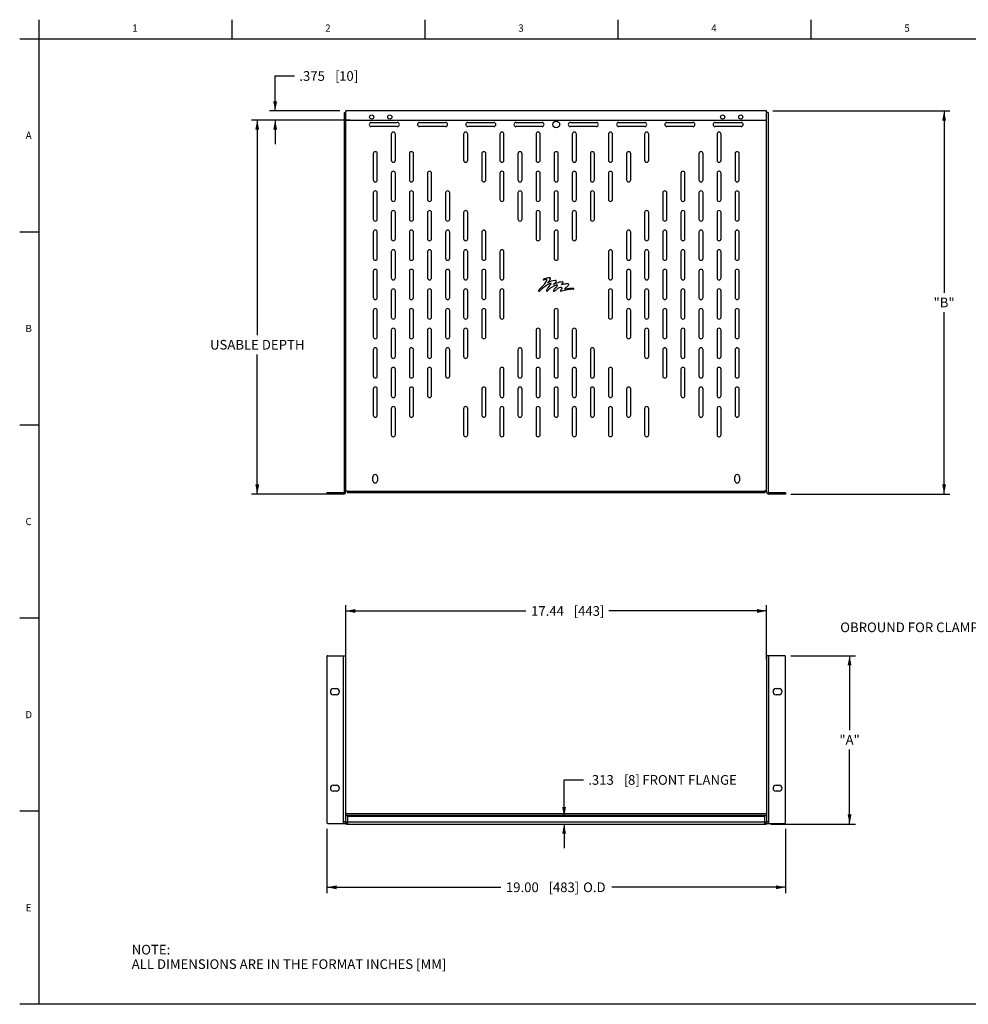
# Model space of a CAD drawing. Units: inches. Extents: x 1.2 to 66.2, y 1.2 to 42.8.
# Drawn here: x 1.2 to 40.5, y 2 to 42.8 of the extents above; entities that cross this region are included whole.
import ezdxf
from ezdxf.enums import TextEntityAlignment as Align

# ---------------------------------------------------------------- set-up
doc = ezdxf.new("R2010")
doc.units = ezdxf.units.IN
doc.header["$LTSCALE"] = 3.74
doc.header["$MEASUREMENT"] = 0
doc.layers.get('0').update_dxf_attribs({"linetype": 'CONTINUOUS'})
doc.layers.add('03_ALL_AXES', color=7, linetype='CONTINUOUS')
doc.layers.add('09_ALL_DETAIL_ITEMS', color=7, linetype='CONTINUOUS')
doc.styles.get("Standard").update_dxf_attribs({"font": 'trium.ttf'})
doc.dimstyles.new('DIMSTYLE_1', dxfattribs={"dimtxt": 0.4, "dimasz": 0.4, "dimexe": 0.06, "dimexo": 0.0625, "dimgap": 0.05, "dimtad": 0, "dimtih": 1, "dimtoh": 1, "dimzin": 4, "dimdsep": 46, "dimtxsty": 'Standard', "dimblk": '_FILLED', "dimblk1": '_FILLED', "dimblk2": '_FILLED', "dimcen": 0.09, "dimadec": 0, "dimazin": 0, "dimtp": 0.02, "dimtm": 0.02, "dimtfac": 1, "dimtofl": 0, "dimtmove": 0, "dimatfit": 3, "dimldrblk": '_FILLED', "dimfxl": 1, "dimtolj": 1, "dimtzin": 4, "dimarcsym": 0})
doc.dimstyles.new('DIMSTYLE_2', dxfattribs={"dimtxt": 0.4, "dimasz": 0.4, "dimexe": 0.06, "dimexo": 0.0625, "dimgap": 0.05, "dimtad": 0, "dimtih": 1, "dimtoh": 1, "dimdec": 3, "dimzin": 4, "dimdsep": 46, "dimtxsty": 'Standard', "dimblk": '_FILLED', "dimblk1": '_FILLED', "dimblk2": '_FILLED', "dimcen": 0.09, "dimadec": 0, "dimazin": 0, "dimtp": 0.001, "dimtm": 0.001, "dimtfac": 1, "dimtdec": 3, "dimtofl": 0, "dimtmove": 0, "dimatfit": 3, "dimldrblk": '_FILLED', "dimfxl": 1, "dimtolj": 1, "dimtzin": 4, "dimarcsym": 0})

# ---------------------------------------------------------------- blocks, each defined once
blk = doc.blocks.new('_FILLED')
at = {"color": 0, "linetype": 'ByBlock'}
blk.add_solid([(0, 0), (-1, 0.2), (-1, -0.2)], dxfattribs=at)
blk = doc.blocks.new('*D1')
at = {"color": 7, "linetype": 'Continuous'}
for p, q in [((13.934, 9.276), (13.934, 6.609)), ((32.936, 9.276), (32.936, 6.609)), ((13.934, 6.849), (21.135, 6.849)), ((32.936, 6.849), (25.734, 6.849))]:
    blk.add_line(p, q, dxfattribs=at)
at = {"color": 7, "linetype": 'Continuous', "xscale": 0.4, "yscale": 0.4, "zscale": 0.4, "rotation": 180}
blk.add_blockref('_FILLED', (13.934, 6.849), dxfattribs=at)
at = {"color": 7, "linetype": 'Continuous', "xscale": 0.4, "yscale": 0.4, "zscale": 0.4}
blk.add_blockref('_FILLED', (32.936, 6.849), dxfattribs=at)
at = {"color": 7, "linetype": 'Continuous'}
for s, p in [('19.00', (22.031, 6.649)), ('[', (23.209, 6.649)), ('483', (23.751, 6.649)), (']', (24.293, 6.649)), (' O.D', (24.955, 6.649))]:
    blk.add_text(s, height=0.4, dxfattribs=at).set_placement(p, align=Align.CENTER)
blk = doc.blocks.new('*D2')
at = {"color": 7, "linetype": 'Continuous'}
for p, q in [((32.405, 39.017), (39.749, 39.017)), ((39.509, 39.017), (39.509, 31.48)), ((39.509, 23.142), (39.509, 30.68)), ((33.156, 23.142), (39.749, 23.142))]:
    blk.add_line(p, q, dxfattribs=at)
at = {"color": 7, "linetype": 'Continuous', "xscale": 0.4, "yscale": 0.4, "zscale": 0.4}
for p, rotation in [((39.509, 39.017), 90), ((39.509, 23.142), 270)]:
    blk.add_blockref('_FILLED', p, dxfattribs=dict(at, rotation=rotation))
at = {"color": 7, "linetype": 'Continuous'}
blk.add_text('"B"', height=0.4, dxfattribs=at).set_placement((39.509, 30.88), align=Align.CENTER)
blk = doc.blocks.new('*D3')
at = {"color": 7, "linetype": 'Continuous'}
for p, q in [((14.893, 38.642), (10.805, 38.642)), ((11.045, 38.642), (11.045, 29.731)), ((11.045, 23.142), (11.045, 28.931)), ((14.278, 23.142), (10.805, 23.142))]:
    blk.add_line(p, q, dxfattribs=at)
at = {"color": 7, "linetype": 'Continuous', "xscale": 0.4, "yscale": 0.4, "zscale": 0.4}
for p, rotation in [((11.045, 38.642), 90), ((11.045, 23.142), 270)]:
    blk.add_blockref('_FILLED', p, dxfattribs=dict(at, rotation=rotation))
at = {"color": 7, "linetype": 'Continuous'}
blk.add_text('USABLE DEPTH', height=0.4, dxfattribs=at).set_placement((11.045, 29.131), align=Align.CENTER)
blk = doc.blocks.new('*D4')
at = {"color": 7, "linetype": 'Continuous'}
for p, q in [((23.761, 9.779), (23.761, 11.298)), ((23.761, 11.298), (24.561, 11.298)), ((24.237, 9.779), (23.521, 9.779)), ((23.521, 9.466), (24.352, 9.466)), ((23.761, 9.466), (23.761, 8.466))]:
    blk.add_line(p, q, dxfattribs=at)
at = {"color": 7, "linetype": 'Continuous', "xscale": 0.4, "yscale": 0.4, "zscale": 0.4}
for p, rotation in [((23.761, 9.779), 270), ((23.761, 9.466), 90)]:
    blk.add_blockref('_FILLED', p, dxfattribs=dict(at, rotation=rotation))
at = {"color": 7, "linetype": 'Continuous'}
for s, p in [('.313', (24.761, 11.098)), ('[', (26.246, 11.098)), ('8', (26.41, 11.098)), (']', (26.717, 11.098)), (' FRONT FLANGE', (26.881, 11.098))]:
    blk.add_text(s, height=0.4, dxfattribs=at).set_placement(p)
blk = doc.blocks.new('*D5')
at = {"color": 7, "linetype": 'Continuous'}
for p, q in [((11.788, 39.017), (11.788, 40.467)), ((11.788, 40.467), (12.588, 40.467)), ((14.465, 39.017), (11.548, 39.017)), ((14.465, 38.642), (11.548, 38.642)), ((11.788, 38.642), (11.788, 37.642))]:
    blk.add_line(p, q, dxfattribs=at)
at = {"color": 7, "linetype": 'Continuous', "xscale": 0.4, "yscale": 0.4, "zscale": 0.4}
for p, rotation in [((11.788, 39.017), 270), ((11.788, 38.642), 90)]:
    blk.add_blockref('_FILLED', p, dxfattribs=dict(at, rotation=rotation))
at = {"color": 7, "linetype": 'Continuous'}
for s, p in [('.375', (12.788, 40.267)), ('[', (14.273, 40.267)), ('10', (14.437, 40.267)), (']', (15.051, 40.267))]:
    blk.add_text(s, height=0.4, dxfattribs=at).set_placement(p)
blk = doc.blocks.new('*D6')
at = {"color": 7, "linetype": 'Continuous'}
for p, q in [((14.715, 16.158), (14.715, 18.539)), ((32.155, 16.285), (32.155, 18.539)), ((14.715, 18.299), (22.178, 18.299)), ((32.155, 18.299), (25.618, 18.299))]:
    blk.add_line(p, q, dxfattribs=at)
at = {"color": 7, "linetype": 'Continuous', "xscale": 0.4, "yscale": 0.4, "zscale": 0.4, "rotation": 180}
blk.add_blockref('_FILLED', (14.715, 18.299), dxfattribs=at)
at = {"color": 7, "linetype": 'Continuous', "xscale": 0.4, "yscale": 0.4, "zscale": 0.4}
blk.add_blockref('_FILLED', (32.155, 18.299), dxfattribs=at)
at = {"color": 7, "linetype": 'Continuous'}
for s, p in [('17.44', (23.073, 18.099)), ('[', (24.251, 18.099)), ('443', (24.793, 18.099)), (']', (25.335, 18.099))]:
    blk.add_text(s, height=0.4, dxfattribs=at).set_placement(p, align=Align.CENTER)
blk = doc.blocks.new('*D8')
at = {"color": 7, "linetype": 'Continuous'}
for p, q in [((33.156, 16.446), (35.832, 16.446)), ((35.592, 16.446), (35.592, 13.356)), ((35.592, 9.466), (35.592, 12.556)), ((32.327, 9.466), (35.832, 9.466))]:
    blk.add_line(p, q, dxfattribs=at)
at = {"color": 7, "linetype": 'Continuous', "xscale": 0.4, "yscale": 0.4, "zscale": 0.4}
for p, rotation in [((35.592, 16.446), 90), ((35.592, 9.466), 270)]:
    blk.add_blockref('_FILLED', p, dxfattribs=dict(at, rotation=rotation))
at = {"color": 7, "linetype": 'Continuous'}
blk.add_text('"A"', height=0.4, dxfattribs=at).set_placement((35.592, 12.756), align=Align.CENTER)

msp = doc.modelspace()

# ---------------------------------------------------------------- linework, layer by layer
at = {"color": 7, "linetype": 'Continuous'}
for p, q in [((2, 42.8), (2, 2)), ((10, 42), (10, 42.8)), ((18, 42), (18, 42.8)), ((26, 42), (26, 42.8)), ((34, 42), (34, 42.8)), ((1.2, 42), (66, 42)), ((14.6546, 23.2351), (14.6546, 38.9571)), ((14.6546, 38.9571), (14.7146, 38.9571)), ((14.7146, 38.9571), (14.7146, 39.0171)), ((32.1546, 39.0171), (14.7146, 39.0171)), ((14.7146, 23.2351), (14.7146, 38.9571)), ((32.1546, 38.9787), (32.1546, 39.0171)), ((32.2146, 38.9571), (32.1546, 38.9571)), ((32.1546, 23.2351), (32.1546, 38.9571)), ((32.2146, 38.9571), (32.2146, 23.2351)), ((14.7146, 38.6421), (32.1546, 38.6421)), ((2, 34), (1.2, 34)), ((2, 26), (1.2, 26)), ((13.9336, 23.2021), (13.9336, 23.1421)), ((13.9336, 23.2021), (14.6216, 23.2021)), ((14.6216, 23.1421), (13.9336, 23.1421)), ((32.2476, 23.2021), (32.9356, 23.2021)), ((32.9356, 23.1421), (32.2476, 23.1421)), ((32.9356, 23.2021), (32.9356, 23.1421)), ((2, 18), (1.2, 18)), ((13.9336, 16.4156), (13.9336, 9.5256)), ((13.9636, 16.4456), (14.7146, 16.4456)), ((32.9056, 16.4456), (32.1546, 16.4456)), ((32.9356, 9.5256), (32.9356, 16.4156)), ((2, 10), (1.2, 10)), ((14.7146, 9.9026), (32.1546, 9.9026)), ((14.7146, 9.8426), (32.1546, 9.8426)), ((32.1546, 9.8096), (14.7146, 9.8096)), ((13.9636, 9.4956), (14.6216, 9.4956)), ((14.6216, 9.5746), (14.7146, 9.5746)), ((14.7146, 9.5586), (14.7917, 9.5586)), ((14.7283, 9.5323), (14.7146, 9.5586)), ((14.7309, 9.5475), (14.7146, 9.5586)), ((14.7636, 9.5277), (14.7636, 9.5304)), ((32.0775, 9.5586), (32.1546, 9.5586)), ((32.1056, 9.5277), (32.1056, 9.5304)), ((32.1546, 9.5586), (32.1383, 9.5475)), ((32.1546, 9.5586), (32.1409, 9.5323)), ((32.1546, 9.5746), (32.2476, 9.5746)), ((32.2476, 9.4956), (32.9056, 9.4956)), ((66, 2), (1.2, 2))]:
    msp.add_line(p, q, dxfattribs=at)
for centre, radius, start, end in [((14.6216, 23.2351), 0.093, 270, 360), ((14.6216, 23.2351), 0.033, 270, 360), ((32.2476, 23.2351), 0.093, 180, 270), ((32.2476, 23.2351), 0.033, 180, 270), ((13.9636, 16.4156), 0.03, 90, 180), ((32.9056, 16.4156), 0.03, 0, 90), ((13.9636, 9.5256), 0.03, 180, 270), ((32.9056, 9.5256), 0.03, 270, 360)]:
    msp.add_arc(centre, radius, start, end, dxfattribs=at)
for points, knots in [([(14.7473, 9.5378), (14.7459, 9.5385), (14.7403, 9.5416), (14.7349, 9.5449), (14.7309, 9.5475)], [0, 0, 0, 0, 0.245169, 1, 1, 1, 1]), ([(14.7636, 9.5304), (14.7622, 9.5309), (14.7566, 9.5331), (14.7512, 9.5357), (14.7473, 9.5378)], [0, 0, 0, 0, 0.2439757, 1, 1, 1, 1]), ([(32.1171, 9.5353), (32.1161, 9.5348), (32.1124, 9.5331), (32.1085, 9.5315), (32.1056, 9.5304)], [0, 0, 0, 0, 0.2543897, 1, 1, 1, 1]), ([(32.1383, 9.5475), (32.1365, 9.5464), (32.1296, 9.542), (32.1225, 9.538), (32.1171, 9.5353)], [0, 0, 0, 0, 0.256267, 1, 1, 1, 1])]:
    msp.add_open_spline(points, degree=3, knots=knots, dxfattribs=at)
at = {"layer": '03_ALL_AXES', "color": 7, "linetype": 'Continuous'}
for p, q in [((15.7701, 38.5426), (16.8491, 38.5426)), ((16.8491, 38.3716), (15.7701, 38.3716)), ((17.7701, 38.5426), (18.8491, 38.5426)), ((18.8491, 38.3716), (17.7701, 38.3716)), ((19.7701, 38.5426), (20.8491, 38.5426)), ((20.8491, 38.3716), (19.7701, 38.3716)), ((21.7701, 38.5426), (22.8491, 38.5426)), ((22.8491, 38.3716), (21.7701, 38.3716)), ((24.0201, 38.5426), (25.0991, 38.5426)), ((25.0991, 38.3716), (24.0201, 38.3716)), ((26.0201, 38.5426), (27.0991, 38.5426)), ((27.0991, 38.3716), (26.0201, 38.3716)), ((28.0201, 38.5426), (29.0991, 38.5426)), ((29.0991, 38.3716), (28.0201, 38.3716)), ((30.0201, 38.5426), (31.0991, 38.5426)), ((31.0991, 38.3716), (30.0201, 38.3716)), ((16.5991, 38.0566), (16.5991, 36.9776)), ((16.7701, 36.9776), (16.7701, 38.0566)), ((19.5991, 38.0566), (19.5991, 36.9776)), ((19.7701, 36.9776), (19.7701, 38.0566)), ((21.0991, 38.0566), (21.0991, 36.9776)), ((21.2701, 36.9776), (21.2701, 38.0566)), ((22.5991, 38.0566), (22.5991, 36.9776)), ((22.7701, 36.9776), (22.7701, 38.0566)), ((24.0991, 38.0566), (24.0991, 36.9776)), ((24.2701, 36.9776), (24.2701, 38.0566)), ((25.5991, 38.0566), (25.5991, 36.9776)), ((25.7701, 36.9776), (25.7701, 38.0566)), ((27.0991, 38.0566), (27.0991, 36.9776)), ((27.2701, 36.9776), (27.2701, 38.0566)), ((30.0991, 38.0566), (30.0991, 36.9776)), ((30.2701, 36.9776), (30.2701, 38.0566)), ((15.8491, 37.2436), (15.8491, 36.1646)), ((16.0201, 36.1646), (16.0201, 37.2436)), ((17.3491, 37.2436), (17.3491, 36.1646)), ((17.5201, 36.1646), (17.5201, 37.2436)), ((20.3491, 37.2436), (20.3491, 36.1646)), ((20.5201, 36.1646), (20.5201, 37.2436)), ((21.8491, 37.2436), (21.8491, 36.1646)), ((22.0201, 36.1646), (22.0201, 37.2436)), ((23.3491, 37.2436), (23.3491, 36.1646)), ((23.5201, 36.1646), (23.5201, 37.2436)), ((24.8491, 37.2436), (24.8491, 36.1646)), ((25.0201, 36.1646), (25.0201, 37.2436)), ((26.3491, 37.2436), (26.3491, 36.1646)), ((26.5201, 36.1646), (26.5201, 37.2436)), ((29.3491, 37.2436), (29.3491, 36.1646)), ((29.5201, 36.1646), (29.5201, 37.2436)), ((30.8491, 37.2436), (30.8491, 36.1646)), ((31.0201, 36.1646), (31.0201, 37.2436)), ((16.5991, 36.4316), (16.5991, 35.3526)), ((16.7701, 35.3526), (16.7701, 36.4316)), ((18.0991, 36.4316), (18.0991, 35.3526)), ((18.2701, 35.3526), (18.2701, 36.4316)), ((21.0991, 36.4316), (21.0991, 35.3526)), ((21.2701, 35.3526), (21.2701, 36.4316)), ((22.5991, 36.4316), (22.5991, 35.3526)), ((22.7701, 35.3526), (22.7701, 36.4316)), ((24.0991, 36.4316), (24.0991, 35.3526)), ((24.2701, 35.3526), (24.2701, 36.4316)), ((25.5991, 36.4316), (25.5991, 35.3526)), ((25.7701, 35.3526), (25.7701, 36.4316)), ((28.5991, 36.4316), (28.5991, 35.3526)), ((28.7701, 35.3526), (28.7701, 36.4316)), ((30.0991, 36.4316), (30.0991, 35.3526)), ((30.2701, 35.3526), (30.2701, 36.4316)), ((15.8491, 35.6186), (15.8491, 34.5396)), ((16.0201, 34.5396), (16.0201, 35.6186)), ((17.3491, 35.6186), (17.3491, 34.5396)), ((17.5201, 34.5396), (17.5201, 35.6186)), ((18.8491, 35.6186), (18.8491, 34.5396)), ((19.0201, 34.5396), (19.0201, 35.6186)), ((21.8491, 35.6186), (21.8491, 34.5396)), ((22.0201, 34.5396), (22.0201, 35.6186)), ((23.3491, 35.6186), (23.3491, 34.5396)), ((23.5201, 34.5396), (23.5201, 35.6186)), ((24.8491, 35.6186), (24.8491, 34.5396)), ((25.0201, 34.5396), (25.0201, 35.6186)), ((27.8491, 35.6186), (27.8491, 34.5396)), ((28.0201, 34.5396), (28.0201, 35.6186)), ((29.3491, 35.6186), (29.3491, 34.5396)), ((29.5201, 34.5396), (29.5201, 35.6186)), ((30.8491, 35.6186), (30.8491, 34.5396)), ((31.0201, 34.5396), (31.0201, 35.6186)), ((16.5991, 34.8066), (16.5991, 33.7276)), ((16.7701, 33.7276), (16.7701, 34.8066)), ((18.0991, 34.8066), (18.0991, 33.7276)), ((18.2701, 33.7276), (18.2701, 34.8066)), ((19.5991, 34.8066), (19.5991, 33.7276)), ((19.7701, 33.7276), (19.7701, 34.8066)), ((22.5991, 34.8066), (22.5991, 33.7276)), ((22.7701, 33.7276), (22.7701, 34.8066)), ((24.0991, 34.8066), (24.0991, 33.7276)), ((24.2701, 33.7276), (24.2701, 34.8066)), ((27.0991, 34.8066), (27.0991, 33.7276)), ((27.2701, 33.7276), (27.2701, 34.8066)), ((28.5991, 34.8066), (28.5991, 33.7276)), ((28.7701, 33.7276), (28.7701, 34.8066)), ((30.0991, 34.8066), (30.0991, 33.7276)), ((30.2701, 33.7276), (30.2701, 34.8066)), ((15.8491, 33.9936), (15.8491, 32.9146)), ((16.0201, 32.9146), (16.0201, 33.9936)), ((17.3491, 33.9936), (17.3491, 32.9146)), ((17.5201, 32.9146), (17.5201, 33.9936)), ((18.8491, 33.9936), (18.8491, 32.9146)), ((19.0201, 32.9146), (19.0201, 33.9936)), ((20.3491, 33.9936), (20.3491, 32.9146)), ((20.5201, 32.9146), (20.5201, 33.9936)), ((23.3491, 33.9936), (23.3491, 32.9146)), ((23.5201, 32.9146), (23.5201, 33.9936)), ((26.3491, 33.9936), (26.3491, 32.9146)), ((26.5201, 32.9146), (26.5201, 33.9936)), ((27.8491, 33.9936), (27.8491, 32.9146)), ((28.0201, 32.9146), (28.0201, 33.9936)), ((29.3491, 33.9936), (29.3491, 32.9146)), ((29.5201, 32.9146), (29.5201, 33.9936)), ((30.8491, 33.9936), (30.8491, 32.9146)), ((31.0201, 32.9146), (31.0201, 33.9936)), ((16.5991, 33.1816), (16.5991, 32.1026)), ((16.7701, 32.1026), (16.7701, 33.1816)), ((18.0991, 33.1816), (18.0991, 32.1026)), ((18.2701, 32.1026), (18.2701, 33.1816)), ((19.5991, 33.1816), (19.5991, 32.1026)), ((19.7701, 32.1026), (19.7701, 33.1816)), ((21.0991, 33.1816), (21.0991, 32.1026)), ((21.2701, 32.1026), (21.2701, 33.1816)), ((25.5991, 33.1816), (25.5991, 32.1026)), ((25.7701, 32.1026), (25.7701, 33.1816)), ((27.0991, 33.1816), (27.0991, 32.1026)), ((27.2701, 32.1026), (27.2701, 33.1816)), ((28.5991, 33.1816), (28.5991, 32.1026)), ((28.7701, 32.1026), (28.7701, 33.1816)), ((30.0991, 33.1816), (30.0991, 32.1026)), ((30.2701, 32.1026), (30.2701, 33.1816)), ((15.8491, 32.3686), (15.8491, 31.2896)), ((16.0201, 31.2896), (16.0201, 32.3686)), ((17.3491, 32.3686), (17.3491, 31.2896)), ((17.5201, 31.2896), (17.5201, 32.3686)), ((18.8491, 32.3686), (18.8491, 31.2896)), ((19.0201, 31.2896), (19.0201, 32.3686)), ((20.3491, 32.3686), (20.3491, 31.2896)), ((20.5201, 31.2896), (20.5201, 32.3686)), ((26.3491, 32.3686), (26.3491, 31.2896)), ((26.5201, 31.2896), (26.5201, 32.3686)), ((27.8491, 32.3686), (27.8491, 31.2896)), ((28.0201, 31.2896), (28.0201, 32.3686)), ((29.3491, 32.3686), (29.3491, 31.2896)), ((29.5201, 31.2896), (29.5201, 32.3686)), ((30.8491, 32.3686), (30.8491, 31.2896)), ((31.0201, 31.2896), (31.0201, 32.3686)), ((22.9196, 32.0224), (22.9652, 32.0344)), ((23.0797, 31.8961), (23.1387, 31.97)), ((23.4501, 31.8832), (23.3196, 31.8307)), ((23.7774, 31.8391), (23.6477, 31.8091)), ((16.5991, 31.5566), (16.5991, 30.4776)), ((16.7701, 30.4776), (16.7701, 31.5566)), ((18.0991, 31.5566), (18.0991, 30.4776)), ((18.2701, 30.4776), (18.2701, 31.5566)), ((19.5991, 31.5566), (19.5991, 30.4776)), ((19.7701, 30.4776), (19.7701, 31.5566)), ((21.0991, 31.5566), (21.0991, 30.4776)), ((21.2701, 30.4776), (21.2701, 31.5566)), ((23.4554, 31.7371), (23.3956, 31.6752)), ((23.6752, 31.6592), (23.6376, 31.6219)), ((25.5991, 31.5566), (25.5991, 30.4776)), ((25.7701, 30.4776), (25.7701, 31.5566)), ((27.0991, 31.5566), (27.0991, 30.4776)), ((27.2701, 30.4776), (27.2701, 31.5566)), ((28.5991, 31.5566), (28.5991, 30.4776)), ((28.7701, 30.4776), (28.7701, 31.5566)), ((30.0991, 31.5566), (30.0991, 30.4776)), ((30.2701, 30.4776), (30.2701, 31.5566)), ((15.8491, 30.7436), (15.8491, 29.6646)), ((16.0201, 29.6646), (16.0201, 30.7436)), ((17.3491, 30.7436), (17.3491, 29.6646)), ((17.5201, 29.6646), (17.5201, 30.7436)), ((18.8491, 30.7436), (18.8491, 29.6646)), ((19.0201, 29.6646), (19.0201, 30.7436)), ((20.3491, 30.7436), (20.3491, 29.6646)), ((20.5201, 29.6646), (20.5201, 30.7436)), ((23.3491, 30.7436), (23.3491, 29.6646)), ((23.5201, 29.6646), (23.5201, 30.7436)), ((26.3491, 30.7436), (26.3491, 29.6646)), ((26.5201, 29.6646), (26.5201, 30.7436)), ((27.8491, 30.7436), (27.8491, 29.6646)), ((28.0201, 29.6646), (28.0201, 30.7436)), ((29.3491, 30.7436), (29.3491, 29.6646)), ((29.5201, 29.6646), (29.5201, 30.7436)), ((30.8491, 30.7436), (30.8491, 29.6646)), ((31.0201, 29.6646), (31.0201, 30.7436)), ((16.5991, 29.9316), (16.5991, 28.8526)), ((16.7701, 28.8526), (16.7701, 29.9316)), ((18.0991, 29.9316), (18.0991, 28.8526)), ((18.2701, 28.8526), (18.2701, 29.9316)), ((19.5991, 29.9316), (19.5991, 28.8526)), ((19.7701, 28.8526), (19.7701, 29.9316)), ((22.5991, 29.9316), (22.5991, 28.8526)), ((22.7701, 28.8526), (22.7701, 29.9316)), ((24.0991, 29.9316), (24.0991, 28.8526)), ((24.2701, 28.8526), (24.2701, 29.9316)), ((27.0991, 29.9316), (27.0991, 28.8526)), ((27.2701, 28.8526), (27.2701, 29.9316)), ((28.5991, 29.9316), (28.5991, 28.8526)), ((28.7701, 28.8526), (28.7701, 29.9316)), ((30.0991, 29.9316), (30.0991, 28.8526)), ((30.2701, 28.8526), (30.2701, 29.9316)), ((15.8491, 29.1186), (15.8491, 28.0396)), ((16.0201, 28.0396), (16.0201, 29.1186)), ((17.3491, 29.1186), (17.3491, 28.0396)), ((17.5201, 28.0396), (17.5201, 29.1186)), ((18.8491, 29.1186), (18.8491, 28.0396)), ((19.0201, 28.0396), (19.0201, 29.1186)), ((21.8491, 29.1186), (21.8491, 28.0396)), ((22.0201, 28.0396), (22.0201, 29.1186)), ((23.3491, 29.1186), (23.3491, 28.0396)), ((23.5201, 28.0396), (23.5201, 29.1186)), ((24.8491, 29.1186), (24.8491, 28.0396)), ((25.0201, 28.0396), (25.0201, 29.1186)), ((27.8491, 29.1186), (27.8491, 28.0396)), ((28.0201, 28.0396), (28.0201, 29.1186)), ((29.3491, 29.1186), (29.3491, 28.0396)), ((29.5201, 28.0396), (29.5201, 29.1186)), ((30.8491, 29.1186), (30.8491, 28.0396)), ((31.0201, 28.0396), (31.0201, 29.1186)), ((16.5991, 28.3066), (16.5991, 27.2276)), ((16.7701, 27.2276), (16.7701, 28.3066)), ((18.0991, 28.3066), (18.0991, 27.2276)), ((18.2701, 27.2276), (18.2701, 28.3066)), ((21.0991, 28.3066), (21.0991, 27.2276)), ((21.2701, 27.2276), (21.2701, 28.3066)), ((22.5991, 28.3066), (22.5991, 27.2276)), ((22.7701, 27.2276), (22.7701, 28.3066)), ((24.0991, 28.3066), (24.0991, 27.2276)), ((24.2701, 27.2276), (24.2701, 28.3066)), ((25.5991, 28.3066), (25.5991, 27.2276)), ((25.7701, 27.2276), (25.7701, 28.3066)), ((28.5991, 28.3066), (28.5991, 27.2276)), ((28.7701, 27.2276), (28.7701, 28.3066)), ((30.0991, 28.3066), (30.0991, 27.2276)), ((30.2701, 27.2276), (30.2701, 28.3066)), ((15.8491, 27.4936), (15.8491, 26.4146)), ((16.0201, 26.4146), (16.0201, 27.4936)), ((17.3491, 27.4936), (17.3491, 26.4146)), ((17.5201, 26.4146), (17.5201, 27.4936)), ((20.3491, 27.4936), (20.3491, 26.4146)), ((20.5201, 26.4146), (20.5201, 27.4936)), ((21.8491, 27.4936), (21.8491, 26.4146)), ((22.0201, 26.4146), (22.0201, 27.4936)), ((23.3491, 27.4936), (23.3491, 26.4146)), ((23.5201, 26.4146), (23.5201, 27.4936)), ((24.8491, 27.4936), (24.8491, 26.4146)), ((25.0201, 26.4146), (25.0201, 27.4936)), ((26.3491, 27.4936), (26.3491, 26.4146)), ((26.5201, 26.4146), (26.5201, 27.4936)), ((29.3491, 27.4936), (29.3491, 26.4146)), ((29.5201, 26.4146), (29.5201, 27.4936)), ((30.8491, 27.4936), (30.8491, 26.4146)), ((31.0201, 26.4146), (31.0201, 27.4936)), ((16.5991, 26.6816), (16.5991, 25.6026)), ((16.7701, 25.6026), (16.7701, 26.6816)), ((19.5991, 26.6816), (19.5991, 25.6026)), ((19.7701, 25.6026), (19.7701, 26.6816)), ((21.0991, 26.6816), (21.0991, 25.6026)), ((21.2701, 25.6026), (21.2701, 26.6816)), ((22.5991, 26.6816), (22.5991, 25.6026)), ((22.7701, 25.6026), (22.7701, 26.6816)), ((24.0991, 26.6816), (24.0991, 25.6026)), ((24.2701, 25.6026), (24.2701, 26.6816)), ((25.5991, 26.6816), (25.5991, 25.6026)), ((25.7701, 25.6026), (25.7701, 26.6816)), ((27.0991, 26.6816), (27.0991, 25.6026)), ((27.2701, 25.6026), (27.2701, 26.6816)), ((30.0991, 26.6816), (30.0991, 25.6026)), ((30.2701, 25.6026), (30.2701, 26.6816)), ((15.8406, 23.6961), (15.8406, 23.8581)), ((16.0286, 23.8581), (16.0286, 23.6961)), ((30.8406, 23.6961), (30.8406, 23.8581)), ((31.0286, 23.8581), (31.0286, 23.6961)), ((14.7146, 23.2821), (14.7917, 23.2821)), ((14.7917, 23.2491), (14.7917, 23.2821)), ((32.1546, 23.2821), (32.0775, 23.2821)), ((32.0775, 23.2491), (32.0775, 23.2821)), ((14.7917, 23.2491), (14.7917, 23.1891)), ((32.0775, 23.2491), (14.7917, 23.2491)), ((32.0775, 23.1891), (14.7917, 23.1891)), ((32.0775, 23.2491), (32.0775, 23.1891)), ((14.6216, 9.4956), (14.6216, 16.4456)), ((14.7146, 9.4716), (14.7146, 16.4456)), ((32.1546, 16.4456), (32.1546, 9.4716)), ((32.2476, 9.4956), (32.2476, 16.4456)), ((14.1991, 15.0806), (14.3241, 15.0806)), ((14.3241, 14.8306), (14.1991, 14.8306)), ((32.5451, 15.0806), (32.6701, 15.0806)), ((32.6701, 14.8306), (32.5451, 14.8306)), ((14.1991, 11.0806), (14.3241, 11.0806)), ((32.5451, 11.0806), (32.6701, 11.0806)), ((14.3241, 10.8306), (14.1991, 10.8306)), ((32.6701, 10.8306), (32.5451, 10.8306)), ((14.6216, 9.5746), (14.7146, 9.5746)), ((14.6216, 9.4956), (14.7085, 9.4956)), ((14.7024, 9.4773), (14.7024, 9.5746)), ((14.7085, 9.4956), (14.7085, 9.5746)), ((14.7476, 9.5256), (14.7917, 9.5256)), ((14.7476, 9.4656), (32.1216, 9.4656)), ((14.7917, 9.7786), (14.7917, 9.4656)), ((32.0775, 9.7786), (14.7917, 9.7786)), ((14.7917, 9.5586), (32.0775, 9.5586)), ((32.0775, 9.4656), (32.0775, 9.7786)), ((32.1216, 9.5256), (32.0775, 9.5256)), ((32.1546, 9.5746), (32.2476, 9.5746)), ((32.1606, 9.4956), (32.1606, 9.5746)), ((32.1606, 9.4956), (32.2476, 9.4956)), ((32.1668, 9.4773), (32.1668, 9.5746))]:
    msp.add_line(p, q, dxfattribs=at)
for centre, radius in [((15.7876, 38.7671), 0.0855), ((16.5376, 38.7671), 0.0855), ((30.3316, 38.7671), 0.0855), ((31.0816, 38.7671), 0.0855), ((23.4346, 38.4571), 0.1405)]:
    msp.add_circle(centre, radius, dxfattribs=at)
for centre, radius, start, end in [((15.7701, 38.4571), 0.0855, 90, 270), ((16.8491, 38.4571), 0.0855, 270, 90), ((17.7701, 38.4571), 0.0855, 90, 270), ((18.8491, 38.4571), 0.0855, 270, 90), ((19.7701, 38.4571), 0.0855, 90, 270), ((20.8491, 38.4571), 0.0855, 270, 90), ((21.7701, 38.4571), 0.0855, 90, 270), ((22.8491, 38.4571), 0.0855, 270, 90), ((24.0201, 38.4571), 0.0855, 90, 270), ((25.0991, 38.4571), 0.0855, 270, 90), ((26.0201, 38.4571), 0.0855, 90, 270), ((27.0991, 38.4571), 0.0855, 270, 90), ((28.0201, 38.4571), 0.0855, 90, 270), ((29.0991, 38.4571), 0.0855, 270, 90), ((30.0201, 38.4571), 0.0855, 90, 270), ((31.0991, 38.4571), 0.0855, 270, 90), ((16.6846, 38.0566), 0.0855, 0, 180), ((19.6846, 38.0566), 0.0855, 0, 180), ((21.1846, 38.0566), 0.0855, 0, 180), ((22.6846, 38.0566), 0.0855, 0, 180), ((24.1846, 38.0566), 0.0855, 0, 180), ((25.6846, 38.0566), 0.0855, 0, 180), ((27.1846, 38.0566), 0.0855, 0, 180), ((30.1846, 38.0566), 0.0855, 0, 180), ((15.9346, 37.2436), 0.0855, 0, 180), ((17.4346, 37.2436), 0.0855, 0, 180), ((20.4346, 37.2436), 0.0855, 0, 180), ((21.9346, 37.2436), 0.0855, 0, 180), ((23.4346, 37.2436), 0.0855, 0, 180), ((24.9346, 37.2436), 0.0855, 0, 180), ((26.4346, 37.2436), 0.0855, 0, 180), ((29.4346, 37.2436), 0.0855, 0, 180), ((30.9346, 37.2436), 0.0855, 0, 180), ((16.6846, 36.9776), 0.0855, 180, 360), ((19.6846, 36.9776), 0.0855, 180, 360), ((21.1846, 36.9776), 0.0855, 180, 360), ((22.6846, 36.9776), 0.0855, 180, 360), ((24.1846, 36.9776), 0.0855, 180, 360), ((25.6846, 36.9776), 0.0855, 180, 360), ((27.1846, 36.9776), 0.0855, 180, 360), ((30.1846, 36.9776), 0.0855, 180, 360), ((16.6846, 36.4316), 0.0855, 0, 180), ((18.1846, 36.4316), 0.0855, 0, 180), ((21.1846, 36.4316), 0.0855, 0, 180), ((22.6846, 36.4316), 0.0855, 0, 180), ((24.1846, 36.4316), 0.0855, 0, 180), ((25.6846, 36.4316), 0.0855, 0, 180), ((28.6846, 36.4316), 0.0855, 0, 180), ((30.1846, 36.4316), 0.0855, 0, 180), ((15.9346, 36.1646), 0.0855, 180, 360), ((17.4346, 36.1646), 0.0855, 180, 360), ((20.4346, 36.1646), 0.0855, 180, 360), ((21.9346, 36.1646), 0.0855, 180, 360), ((23.4346, 36.1646), 0.0855, 180, 360), ((24.9346, 36.1646), 0.0855, 180, 360), ((26.4346, 36.1646), 0.0855, 180, 360), ((29.4346, 36.1646), 0.0855, 180, 360), ((30.9346, 36.1646), 0.0855, 180, 360), ((15.9346, 35.6186), 0.0855, 0, 180), ((17.4346, 35.6186), 0.0855, 0, 180), ((18.9346, 35.6186), 0.0855, 0, 180), ((21.9346, 35.6186), 0.0855, 0, 180), ((23.4346, 35.6186), 0.0855, 0, 180), ((24.9346, 35.6186), 0.0855, 0, 180), ((27.9346, 35.6186), 0.0855, 0, 180), ((29.4346, 35.6186), 0.0855, 0, 180), ((30.9346, 35.6186), 0.0855, 0, 180), ((16.6846, 35.3526), 0.0855, 180, 360), ((18.1846, 35.3526), 0.0855, 180, 360), ((21.1846, 35.3526), 0.0855, 180, 360), ((22.6846, 35.3526), 0.0855, 180, 360), ((24.1846, 35.3526), 0.0855, 180, 360), ((25.6846, 35.3526), 0.0855, 180, 360), ((28.6846, 35.3526), 0.0855, 180, 360), ((30.1846, 35.3526), 0.0855, 180, 360), ((16.6846, 34.8066), 0.0855, 0, 180), ((18.1846, 34.8066), 0.0855, 0, 180), ((19.6846, 34.8066), 0.0855, 0, 180), ((22.6846, 34.8066), 0.0855, 0, 180), ((24.1846, 34.8066), 0.0855, 0, 180), ((27.1846, 34.8066), 0.0855, 0, 180), ((28.6846, 34.8066), 0.0855, 0, 180), ((30.1846, 34.8066), 0.0855, 0, 180), ((15.9346, 34.5396), 0.0855, 180, 360), ((17.4346, 34.5396), 0.0855, 180, 360), ((18.9346, 34.5396), 0.0855, 180, 360), ((21.9346, 34.5396), 0.0855, 180, 360), ((23.4346, 34.5396), 0.0855, 180, 360), ((24.9346, 34.5396), 0.0855, 180, 360), ((27.9346, 34.5396), 0.0855, 180, 360), ((29.4346, 34.5396), 0.0855, 180, 360), ((30.9346, 34.5396), 0.0855, 180, 360), ((15.9346, 33.9936), 0.0855, 0, 180), ((17.4346, 33.9936), 0.0855, 0, 180), ((18.9346, 33.9936), 0.0855, 0, 180), ((20.4346, 33.9936), 0.0855, 0, 180), ((23.4346, 33.9936), 0.0855, 0, 180), ((26.4346, 33.9936), 0.0855, 0, 180), ((27.9346, 33.9936), 0.0855, 0, 180), ((29.4346, 33.9936), 0.0855, 0, 180), ((30.9346, 33.9936), 0.0855, 0, 180), ((16.6846, 33.7276), 0.0855, 180, 360), ((18.1846, 33.7276), 0.0855, 180, 360), ((19.6846, 33.7276), 0.0855, 180, 360), ((22.6846, 33.7276), 0.0855, 180, 360), ((24.1846, 33.7276), 0.0855, 180, 360), ((27.1846, 33.7276), 0.0855, 180, 360), ((28.6846, 33.7276), 0.0855, 180, 360), ((30.1846, 33.7276), 0.0855, 180, 360), ((16.6846, 33.1816), 0.0855, 0, 180), ((18.1846, 33.1816), 0.0855, 0, 180), ((19.6846, 33.1816), 0.0855, 0, 180), ((21.1846, 33.1816), 0.0855, 0, 180), ((25.6846, 33.1816), 0.0855, 0, 180), ((27.1846, 33.1816), 0.0855, 0, 180), ((28.6846, 33.1816), 0.0855, 0, 180), ((30.1846, 33.1816), 0.0855, 0, 180), ((15.9346, 32.9146), 0.0855, 180, 360), ((17.4346, 32.9146), 0.0855, 180, 360), ((18.9346, 32.9146), 0.0855, 180, 360), ((20.4346, 32.9146), 0.0855, 180, 360), ((23.4346, 32.9146), 0.0855, 180, 360), ((26.4346, 32.9146), 0.0855, 180, 360), ((27.9346, 32.9146), 0.0855, 180, 360), ((29.4346, 32.9146), 0.0855, 180, 360), ((30.9346, 32.9146), 0.0855, 180, 360), ((15.9346, 32.3686), 0.0855, 0, 180), ((17.4346, 32.3686), 0.0855, 0, 180), ((18.9346, 32.3686), 0.0855, 0, 180), ((20.4346, 32.3686), 0.0855, 0, 180), ((26.4346, 32.3686), 0.0855, 0, 180), ((27.9346, 32.3686), 0.0855, 0, 180), ((29.4346, 32.3686), 0.0855, 0, 180), ((30.9346, 32.3686), 0.0855, 0, 180), ((16.6846, 32.1026), 0.0855, 180, 360), ((18.1846, 32.1026), 0.0855, 180, 360), ((19.6846, 32.1026), 0.0855, 180, 360), ((21.1846, 32.1026), 0.0855, 180, 360), ((22.2294, 32.4316), 0.9289, 312.0422, 331.95069), ((22.9053, 32.0244), 0.0141, 123.1517, 172.81518), ((22.8965, 32.0255), 0.00524, 172.81518, 265.2128), ((22.9018, 32.0893), 0.0693, 265.2128, 284.81759), ((23.0532, 31.7979), 0.2846, 111.11111, 123.1517), ((23.2007, 31.416), 0.694, 94.50505, 111.11111), ((23, 31.9027), 0.1362, 76.96542, 104.81759), ((23.5359, 31.0283), 0.9127, 113.85586, 124.77671), ((23.0244, 32.008), 0.0281, 331.95069, 76.96542), ((24.0955, 31.0062), 1.2157, 137.48529, 148.55003), ((23.5228, 31.0555), 0.9502, 98.22025, 117.79076), ((22.846, 32.2035), 0.3744, 321.41123, 338.37818), ((23.1649, 31.8704), 0.2382, 89.99999, 94.50505), ((23.1649, 32.0771), 0.0315, 338.37818, 89.99999), ((23.2281, 31.7244), 0.1516, 98.14526, 113.85586), ((23.1329, 31.8886), 0.0902, 317.48529, 341.62127), ((23.2082, 31.8636), 0.011, 341.62127, 98.14526), ((22.8721, 32.3879), 0.7147, 308.77378, 317.9315), ((23.3953, 31.938), 0.0585, 70.84948, 98.22025), ((23.2656, 32.0327), 0.1846, 317.9315, 334.05149), ((23.4046, 31.965), 0.0299, 334.05149, 70.84948), ((23.7211, 31.2098), 0.7259, 93.3586, 111.91579), ((23.4064, 32.076), 0.3598, 312.11328, 329.43515), ((23.6834, 31.852), 0.0825, 69.93737, 93.3586), ((23.7063, 31.9148), 0.0158, 0.86614, 69.93737), ((23.6801, 31.9144), 0.042, 329.43515, 0.86614), ((23.9241, 31.3396), 0.5206, 91.24468, 106.36611), ((23.9138, 31.8134), 0.0467, 41.39506, 91.24468), ((23.9214, 31.8201), 0.0365, 315.29711, 41.39506), ((25.6846, 32.1026), 0.0855, 180, 360), ((27.1846, 32.1026), 0.0855, 180, 360), ((28.6846, 32.1026), 0.0855, 180, 360), ((30.1846, 32.1026), 0.0855, 180, 360), ((16.6846, 31.5566), 0.0855, 0, 180), ((18.1846, 31.5566), 0.0855, 0, 180), ((19.6846, 31.5566), 0.0855, 0, 180), ((21.1846, 31.5566), 0.0855, 0, 180), ((22.7259, 31.5714), 0.0218, 164.19874, 313.28124), ((22.8397, 31.5392), 0.1401, 133.96623, 164.19874), ((24.3741, 29.8213), 2.3823, 124.77671, 133.28124), ((25.8255, 28.4436), 4.441, 132.0422, 133.96623), ((23.0689, 31.5756), 0.0365, 162.95848, 203.7352), ((23.2603, 31.517), 0.2366, 148.55003, 162.95848), ((23.0529, 31.5685), 0.0189, 203.7352, 302.10787), ((22.999, 31.6545), 0.1204, 302.10787, 316.43286), ((23.7965, 30.8959), 0.9803, 111.97531, 136.43286), ((23.3381, 31.5688), 0.0192, 149.15471, 287.47145), ((23.7767, 31.3068), 0.5301, 135.97528, 149.15471), ((23.2752, 31.7688), 0.2289, 287.47145, 316.70373), ((23.4534, 31.746), 0.0636, 69.20638, 111.97531), ((24.0214, 31.0656), 0.7965, 132.69224, 136.70373), ((23.3535, 31.8357), 0.1418, 315.9763, 338.60407), ((23.4701, 31.79), 0.0165, 338.60407, 69.20638), ((23.612, 31.5095), 0.1926, 79.66142, 132.69224), ((23.6396, 31.5761), 0.0265, 161.75018, 286.81196), ((23.704, 31.5549), 0.0944, 134.74496, 161.75018), ((23.6355, 31.6387), 0.0613, 51.42939, 79.66142), ((24.2217, 29.6495), 1.9861, 92.0529, 106.81196), ((23.6623, 31.6723), 0.0183, 314.74496, 51.42939), ((23.8098, 31.6562), 0.0195, 144.67586, 279.87595), ((23.9262, 31.5738), 0.1621, 120.66117, 144.67586), ((24.1313, 29.8095), 1.8551, 89.41576, 99.87595), ((23.5795, 32.1585), 0.5176, 300.66117, 315.29711), ((24.15, 31.6494), 0.0151, 272.0529, 89.41576), ((25.6846, 31.5566), 0.0855, 0, 180), ((27.1846, 31.5566), 0.0855, 0, 180), ((28.6846, 31.5566), 0.0855, 0, 180), ((30.1846, 31.5566), 0.0855, 0, 180), ((15.9346, 31.2896), 0.0855, 180, 360), ((17.4346, 31.2896), 0.0855, 180, 360), ((18.9346, 31.2896), 0.0855, 180, 360), ((20.4346, 31.2896), 0.0855, 180, 360), ((26.4346, 31.2896), 0.0855, 180, 360), ((27.9346, 31.2896), 0.0855, 180, 360), ((29.4346, 31.2896), 0.0855, 180, 360), ((30.9346, 31.2896), 0.0855, 180, 360), ((15.9346, 30.7436), 0.0855, 0, 180), ((17.4346, 30.7436), 0.0855, 0, 180), ((18.9346, 30.7436), 0.0855, 0, 180), ((20.4346, 30.7436), 0.0855, 0, 180), ((23.4346, 30.7436), 0.0855, 0, 180), ((26.4346, 30.7436), 0.0855, 0, 180), ((27.9346, 30.7436), 0.0855, 0, 180), ((29.4346, 30.7436), 0.0855, 0, 180), ((30.9346, 30.7436), 0.0855, 0, 180), ((16.6846, 30.4776), 0.0855, 180, 360), ((18.1846, 30.4776), 0.0855, 180, 360), ((19.6846, 30.4776), 0.0855, 180, 360), ((21.1846, 30.4776), 0.0855, 180, 360), ((25.6846, 30.4776), 0.0855, 180, 360), ((27.1846, 30.4776), 0.0855, 180, 360), ((28.6846, 30.4776), 0.0855, 180, 360), ((30.1846, 30.4776), 0.0855, 180, 360), ((16.6846, 29.9316), 0.0855, 0, 180), ((18.1846, 29.9316), 0.0855, 0, 180), ((19.6846, 29.9316), 0.0855, 0, 180), ((22.6846, 29.9316), 0.0855, 0, 180), ((24.1846, 29.9316), 0.0855, 0, 180), ((27.1846, 29.9316), 0.0855, 0, 180), ((28.6846, 29.9316), 0.0855, 0, 180), ((30.1846, 29.9316), 0.0855, 0, 180), ((15.9346, 29.6646), 0.0855, 180, 360), ((17.4346, 29.6646), 0.0855, 180, 360), ((18.9346, 29.6646), 0.0855, 180, 360), ((20.4346, 29.6646), 0.0855, 180, 360), ((23.4346, 29.6646), 0.0855, 180, 360), ((26.4346, 29.6646), 0.0855, 180, 360), ((27.9346, 29.6646), 0.0855, 180, 360), ((29.4346, 29.6646), 0.0855, 180, 360), ((30.9346, 29.6646), 0.0855, 180, 360), ((15.9346, 29.1186), 0.0855, 0, 180), ((17.4346, 29.1186), 0.0855, 0, 180), ((18.9346, 29.1186), 0.0855, 0, 180), ((21.9346, 29.1186), 0.0855, 0, 180), ((23.4346, 29.1186), 0.0855, 0, 180), ((24.9346, 29.1186), 0.0855, 0, 180), ((27.9346, 29.1186), 0.0855, 0, 180), ((29.4346, 29.1186), 0.0855, 0, 180), ((30.9346, 29.1186), 0.0855, 0, 180), ((16.6846, 28.8526), 0.0855, 180, 360), ((18.1846, 28.8526), 0.0855, 180, 360), ((19.6846, 28.8526), 0.0855, 180, 360), ((22.6846, 28.8526), 0.0855, 180, 360), ((24.1846, 28.8526), 0.0855, 180, 360), ((27.1846, 28.8526), 0.0855, 180, 360), ((28.6846, 28.8526), 0.0855, 180, 360), ((30.1846, 28.8526), 0.0855, 180, 360), ((16.6846, 28.3066), 0.0855, 0, 180), ((18.1846, 28.3066), 0.0855, 0, 180), ((21.1846, 28.3066), 0.0855, 0, 180), ((22.6846, 28.3066), 0.0855, 0, 180), ((24.1846, 28.3066), 0.0855, 0, 180), ((25.6846, 28.3066), 0.0855, 0, 180), ((28.6846, 28.3066), 0.0855, 0, 180), ((30.1846, 28.3066), 0.0855, 0, 180), ((15.9346, 28.0396), 0.0855, 180, 360), ((17.4346, 28.0396), 0.0855, 180, 360), ((18.9346, 28.0396), 0.0855, 180, 360), ((21.9346, 28.0396), 0.0855, 180, 360), ((23.4346, 28.0396), 0.0855, 180, 360), ((24.9346, 28.0396), 0.0855, 180, 360), ((27.9346, 28.0396), 0.0855, 180, 360), ((29.4346, 28.0396), 0.0855, 180, 360), ((30.9346, 28.0396), 0.0855, 180, 360), ((15.9346, 27.4936), 0.0855, 0, 180), ((17.4346, 27.4936), 0.0855, 0, 180), ((20.4346, 27.4936), 0.0855, 0, 180), ((21.9346, 27.4936), 0.0855, 0, 180), ((23.4346, 27.4936), 0.0855, 0, 180), ((24.9346, 27.4936), 0.0855, 0, 180), ((26.4346, 27.4936), 0.0855, 0, 180), ((29.4346, 27.4936), 0.0855, 0, 180), ((30.9346, 27.4936), 0.0855, 0, 180), ((16.6846, 27.2276), 0.0855, 180, 360), ((18.1846, 27.2276), 0.0855, 180, 360), ((21.1846, 27.2276), 0.0855, 180, 360), ((22.6846, 27.2276), 0.0855, 180, 360), ((24.1846, 27.2276), 0.0855, 180, 360), ((25.6846, 27.2276), 0.0855, 180, 360), ((28.6846, 27.2276), 0.0855, 180, 360), ((30.1846, 27.2276), 0.0855, 180, 360), ((16.6846, 26.6816), 0.0855, 0, 180), ((19.6846, 26.6816), 0.0855, 0, 180), ((21.1846, 26.6816), 0.0855, 0, 180), ((22.6846, 26.6816), 0.0855, 0, 180), ((24.1846, 26.6816), 0.0855, 0, 180), ((25.6846, 26.6816), 0.0855, 0, 180), ((27.1846, 26.6816), 0.0855, 0, 180), ((30.1846, 26.6816), 0.0855, 0, 180), ((15.9346, 26.4146), 0.0855, 180, 360), ((17.4346, 26.4146), 0.0855, 180, 360), ((20.4346, 26.4146), 0.0855, 180, 360), ((21.9346, 26.4146), 0.0855, 180, 360), ((23.4346, 26.4146), 0.0855, 180, 360), ((24.9346, 26.4146), 0.0855, 180, 360), ((26.4346, 26.4146), 0.0855, 180, 360), ((29.4346, 26.4146), 0.0855, 180, 360), ((30.9346, 26.4146), 0.0855, 180, 360), ((16.6846, 25.6026), 0.0855, 180, 360), ((19.6846, 25.6026), 0.0855, 180, 360), ((21.1846, 25.6026), 0.0855, 180, 360), ((22.6846, 25.6026), 0.0855, 180, 360), ((24.1846, 25.6026), 0.0855, 180, 360), ((25.6846, 25.6026), 0.0855, 180, 360), ((27.1846, 25.6026), 0.0855, 180, 360), ((30.1846, 25.6026), 0.0855, 180, 360), ((15.9346, 23.8581), 0.094, 0, 180), ((15.9346, 23.6961), 0.094, 180, 360), ((30.9346, 23.8581), 0.094, 0, 180), ((30.9346, 23.6961), 0.094, 180, 360), ((14.1991, 14.9556), 0.125, 90, 270), ((14.3241, 14.9556), 0.125, 270, 90), ((32.5451, 14.9556), 0.125, 90, 270), ((32.6701, 14.9556), 0.125, 270, 90), ((14.1991, 10.9556), 0.125, 90, 270), ((14.3241, 10.9556), 0.125, 270, 90), ((32.5451, 10.9556), 0.125, 90, 270), ((32.6701, 10.9556), 0.125, 270, 90), ((14.7476, 9.5586), 0.093, 222.92057, 270), ((14.7476, 9.5586), 0.033, 180, 270), ((32.1216, 9.5586), 0.033, 270, 360), ((32.1216, 9.5586), 0.093, 270, 317.07943)]:
    msp.add_arc(centre, radius, start, end, dxfattribs=at)

# ---------------------------------------------------------------- texts
at = {"color": 7, "linetype": 'Continuous'}
for s, p in [('1', (5.973, 42.3017)), ('2', (13.973, 42.3017)), ('3', (21.973, 42.3017)), ('4', (29.973, 42.3017)), ('5', (37.973, 42.3017)), ('A', (1.5719, 37.8541)), ('B', (1.5719, 29.8541)), ('C', (1.5719, 21.8541)), ('D', (1.5719, 13.8541)), ('E', (1.5719, 5.8541))]:
    msp.add_text(s, height=0.3, dxfattribs=at).set_placement(p, align=Align.CENTER)
at = {"layer": '09_ALL_DETAIL_ITEMS', "color": 7, "linetype": 'Continuous'}
msp.add_text('OBROUND FOR CLAMPS', height=0.4, dxfattribs=at).set_placement((41.2696, 17.4213), align=Align.RIGHT)
for s, p in [('NOTE:', (5.8424, 4.0646)), ('ALL DIMENSIONS ARE IN THE FORMAT INCHES [MM] ', (5.8424, 3.4646))]:
    msp.add_text(s, height=0.4, dxfattribs=at).set_placement(p)

# ---------------------------------------------------------------- dimensions: what is measured, and where the dimension line sits
at = {"color": 7, "linetype": 'Continuous'}
for base, p1, p2, angle, dimstyle, picture, middle in [((11.7884, 39.0171), (14.5271, 38.6421), (14.5271, 39.0171), 90, 'DIMSTYLE_2', '*D5', (14.0018, 40.4674)), ((14.7146, 18.2989), (32.1546, 16.2221), (14.7146, 16.0959), 180, 'DIMSTYLE_1', '*D6', (23.8977, 18.2989))]:
    dim = msp.add_linear_dim(base=base, p1=p1, p2=p2, angle=angle, dimstyle=dimstyle, dxfattribs=at)
    dim.commit()
    dim.dimension.update_dxf_attribs({"geometry": picture, "text_midpoint": middle, "dimtype": 160})
for base, p1, p2, angle, text, dimstyle, picture, middle in [((39.5093, 39.0171), (33.0931, 23.1421), (32.3421, 39.0171), 90, '"B"', 'DIMSTYLE_2', '*D2', (39.5093, 31.0796)), ((11.0446, 38.6421), (14.3401, 23.1421), (14.9551, 38.6421), 90, 'USABLE DEPTH', 'DIMSTYLE_2', '*D3', (11.0446, 29.3314)), ((35.5923, 16.4456), (32.265, 9.4656), (33.0931, 16.4456), 90, '"A"', 'DIMSTYLE_2', '*D8', (35.5923, 12.9556)), ((23.7613, 9.7786), (24.4148, 9.4656), (24.299, 9.7786), 90, '<> FRONT FLANGE', 'DIMSTYLE_2', '*D4', (28.0598, 11.2977)), ((13.9336, 6.8489), (32.9356, 9.3381), (13.9336, 9.3381), 180, '<> O.D', 'DIMSTYLE_1', '*D1', (23.4346, 6.8489))]:
    dim = msp.add_linear_dim(base=base, p1=p1, p2=p2, angle=angle, text=text, dimstyle=dimstyle, dxfattribs=at)
    dim.commit()
    dim.dimension.update_dxf_attribs({"geometry": picture, "text_midpoint": middle, "dimtype": 160})

doc.saveas('drawing.dxf')
